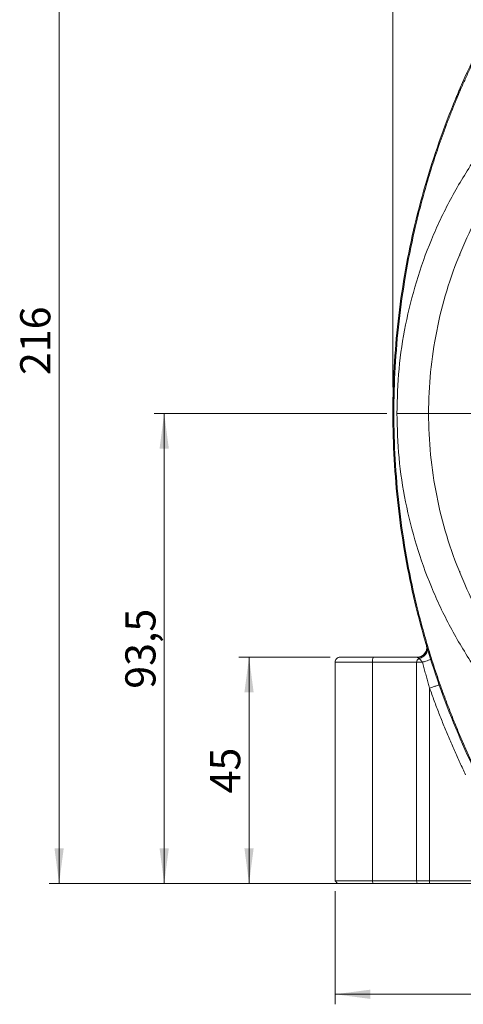
# Model space of a CAD drawing. Units: millimetres. Extents: x 0 to 840, y 0 to 594.
# Drawn here: x 446 to 534, y 277 to 473 of the extents above; entities that cross this region are included whole.
import ezdxf

# ---------------------------------------------------------------- set-up
doc = ezdxf.new("R2010")
doc.units = ezdxf.units.MM
doc.header["$LTSCALE"] = 2
doc.linetypes.add('SLD-Durchgehend', pattern=[0])
doc.linetypes.add('SLD-Punktstrich', pattern=[19.05, 15.24, -1.27, 1.27, -1.27])
doc.styles.add('SLDTEXTSTYLE0', font='ARIAL.TTF', dxfattribs={"width": 0.948})
doc.dimstyles.new('SLDDIMSTYLE1', dxfattribs={"dimtxt": 6, "dimasz": 7, "dimexe": 0, "dimexo": 0.0625, "dimgap": 1.5, "dimtad": 1, "dimdec": 3, "dimrnd": 1e-09, "dimzin": 12, "dimdsep": 46, "dimtxsty": 'SLDTEXTSTYLE0', "dimsah": 1, "dimcen": 0.09, "dimadec": 0, "dimazin": 3, "dimtfac": 1, "dimtdec": 3, "dimtofl": 0, "dimtmove": 0, "dimatfit": 3, "dimfxl": 1, "dimfrac": 2, "dimtolj": 1, "dimtzin": 12, "dimarcsym": 0})

# ---------------------------------------------------------------- blocks, each defined once
blk = doc.blocks.new('_D')
at = {"color": 7, "linetype": 'SLD-Durchgehend', "lineweight": 0}
for p, q in [((519.19, 394.95), (472.89, 394.95)), ((474.89, 394.95), (474.89, 301.45)), ((525.71, 301.45), (472.89, 301.45))]:
    blk.add_line(p, q, dxfattribs=at)
for points in [[(474.89, 394.95), (473.97, 387.95), (475.81, 387.95)], [(474.89, 301.45), (475.81, 308.45), (473.97, 308.45)]]:
    blk.add_solid(points, dxfattribs=at)
at = {"color": 7, "linetype": 'SLD-Durchgehend', "lineweight": 0, "insert": (467.16, 340.18), "char_height": 6, "attachment_point": 1, "rotation": 90, "style": 'SLDTEXTSTYLE0'}
blk.add_mtext('93,5', dxfattribs=at)
blk = doc.blocks.new('_D_2')
at = {"color": 7, "linetype": 'SLD-Durchgehend', "lineweight": 0}
for p, q in [((520.39, 400.15), (520.39, 529.48)), ((702.39, 410.51), (702.39, 529.48)), ((520.39, 527.48), (702.39, 527.48))]:
    blk.add_line(p, q, dxfattribs=at)
for points in [[(520.39, 527.48), (527.39, 526.56), (527.39, 528.4)], [(702.39, 527.48), (695.39, 528.4), (695.39, 526.56)]]:
    blk.add_solid(points, dxfattribs=at)
at = {"color": 7, "linetype": 'SLD-Durchgehend', "lineweight": 0, "insert": (604.52, 535.21), "char_height": 6, "attachment_point": 1, "style": 'SLDTEXTSTYLE0'}
blk.add_mtext('182', dxfattribs=at)
blk = doc.blocks.new('_D_3')
at = {"color": 7, "linetype": 'SLD-Durchgehend', "lineweight": 0}
for p, q in [((507.89, 346.45), (489.77, 346.45)), ((491.77, 346.45), (491.77, 301.45)), ((523.25, 301.45), (489.77, 301.45))]:
    blk.add_line(p, q, dxfattribs=at)
for points in [[(491.77, 346.45), (490.85, 339.45), (492.69, 339.45)], [(491.77, 301.45), (492.69, 308.45), (490.85, 308.45)]]:
    blk.add_solid(points, dxfattribs=at)
at = {"color": 7, "linetype": 'SLD-Durchgehend', "lineweight": 0, "insert": (484.03, 319.37), "char_height": 6, "attachment_point": 1, "rotation": 90, "style": 'SLDTEXTSTYLE0'}
blk.add_mtext('45', dxfattribs=at)
blk = doc.blocks.new('_D_4')
at = {"color": 7, "linetype": 'SLD-Durchgehend', "lineweight": 0}
for p, q in [((508.89, 299.95), (508.89, 277.41)), ((713.89, 299.95), (713.89, 277.41)), ((713.89, 279.41), (508.89, 279.41))]:
    blk.add_line(p, q, dxfattribs=at)
for points in [[(508.89, 279.41), (515.89, 278.49), (515.89, 280.33)], [(713.89, 279.41), (706.89, 280.33), (706.89, 278.49)]]:
    blk.add_solid(points, dxfattribs=at)
at = {"color": 7, "linetype": 'SLD-Durchgehend', "lineweight": 0, "insert": (604.52, 287.15), "char_height": 6, "attachment_point": 1, "style": 'SLDTEXTSTYLE0'}
blk.add_mtext('205', dxfattribs=at)
blk = doc.blocks.new('_D_5')
at = {"color": 7, "linetype": 'SLD-Durchgehend', "lineweight": 0}
for p, q in [((608.09, 517.45), (451.98, 517.45)), ((453.98, 517.45), (453.98, 301.45)), ((676.39, 301.45), (451.98, 301.45))]:
    blk.add_line(p, q, dxfattribs=at)
for points in [[(453.98, 517.45), (453.06, 510.45), (454.9, 510.45)], [(453.98, 301.45), (454.9, 308.45), (453.06, 308.45)]]:
    blk.add_solid(points, dxfattribs=at)
at = {"color": 7, "linetype": 'SLD-Durchgehend', "lineweight": 0, "insert": (446.24, 402.58), "char_height": 6, "attachment_point": 1, "rotation": 90, "style": 'SLDTEXTSTYLE0'}
blk.add_mtext('216', dxfattribs=at)

msp = doc.modelspace()

# ---------------------------------------------------------------- linework, layer by layer
at = {"color": 8, "linetype": 'SLD-Durchgehend', "lineweight": 0}
for p, q in [((533.7317, 426.655), (533.7317, 426.3661)), ((533.7317, 363.5428), (533.7317, 363.2539)), ((525.1185, 345.4545), (516.302, 345.4545)), ((516.302, 301.9545), (516.302, 345.4545)), ((525.1185, 345.4545), (525.1185, 301.9545)), ((527.7067, 340.295), (527.7067, 301.9545)), ((516.4314, 301.4545), (516.302, 301.9545)), ((525.1185, 301.9545), (525.2479, 301.4545)), ((527.7067, 301.4545), (527.7067, 301.9545))]:
    msp.add_line(p, q, dxfattribs=at)
at = {"color": 7, "linetype": 'SLD-Punktstrich', "lineweight": 0}
for p, q in [((520.3901, 394.9545), (520.3901, 398.1468)), ((521.1901, 394.9545), (701.5901, 394.9545))]:
    msp.add_line(p, q, dxfattribs=at)
at = {"color": 7, "linetype": 'SLD-Durchgehend', "lineweight": 15}
for p, q in [((526.8139, 347.3194), (526.4032, 346.8659)), ((527.8981, 346.0545), (527.6566, 346.8299)), ((508.8901, 345.4545), (508.8901, 301.9545)), ((516.5608, 346.4545), (525.2619, 346.4545)), ((509.3901, 301.4545), (508.8901, 301.9545)), ((516.302, 301.9545), (525.1185, 301.9545)), ((527.7067, 301.9545), (544.3901, 301.9545)), ((516.4314, 301.4545), (525.2479, 301.4545)), ((527.7067, 301.4545), (544.3901, 301.4545))]:
    msp.add_line(p, q, dxfattribs=at)
for points, knots in [([(695.2901, 394.9545), (695.2901, 397.699), (695.0204, 403.1919), (693.8104, 411.3486), (691.8063, 419.3489), (688.1058, 429.6931), (681.6012, 441.868), (672.8423, 452.5366), (664.7015, 459.9139), (658.0775, 464.827), (651.0034, 469.0667), (641.0726, 473.7646), (627.862, 477.7738), (611.3906, 479.395), (594.9164, 477.7729), (579.0761, 472.9676), (564.4773, 465.1645), (551.6815, 454.6632), (541.1802, 441.8673), (533.377, 427.2686), (528.5718, 411.4281), (526.9493, 394.9545), (528.5718, 378.4809), (533.377, 362.6404), (541.1802, 348.0417), (551.6815, 335.2458), (564.4773, 324.7445), (579.0761, 316.9413), (594.9164, 312.1361), (611.3906, 310.5139), (627.862, 312.1352), (641.0726, 316.1443), (651.0034, 320.8423), (658.0775, 325.0819), (664.7015, 329.995), (672.8423, 337.3724), (681.6012, 348.0409), (688.1058, 360.2158), (691.8063, 370.56), (693.8104, 378.5603), (695.0204, 386.7171), (695.2901, 392.21), (695.2901, 394.9545)], [0, 0, 0, 0, 7.89013202, 15.78026404, 23.67039606, 31.56052808, 47.3217841, 63.08304012, 70.97317214, 78.86330416, 86.75343618, 94.6435682, 110.40482423, 126.16608025, 141.92733627, 157.68859229, 173.44984831, 189.21110433, 204.97236035, 220.73361637, 236.4948724, 252.25612842, 268.01738444, 283.77864046, 299.53989648, 315.3011525, 331.06240852, 346.82366454, 362.58492057, 378.34617659, 394.10743261, 409.86868863, 417.75882065, 425.64895267, 433.53908469, 441.42921671, 457.19047273, 472.95172875, 480.84186077, 488.73199279, 496.62212481, 504.51225683, 504.51225683, 504.51225683, 504.51225683]), ([(532.6984, 457.0914), (532.7983, 457.3336), (532.9997, 457.8188), (533.3078, 458.5509), (533.6205, 459.2839), (533.8311, 459.7709), (533.9372, 460.0146)], [0, 0, 0, 0, 0.84899301, 1.69769835, 2.54658671, 3.3972048, 3.3972048, 3.3972048, 3.3972048]), ([(527.0551, 348.8202), (527.0853, 348.6918), (527.1431, 348.4462), (527.1182, 348.0219), (527.001, 347.6356), (526.8777, 347.3701), (526.7788, 347.2557), (526.7647, 347.2393)], [0, 0, 0, 0, 0.26584165, 0.50880159, 0.74239103, 0.96326062, 1, 1, 1, 1]), ([(525.2619, 346.4545), (525.407, 346.4648), (525.698, 346.4856), (526.1121, 346.646), (526.4821, 346.8951), (526.7856, 347.2275), (527.0044, 347.5954), (527.0739, 347.862), (527.105, 347.981)], [0, 0, 0, 0, 0.171779729, 0.344456848, 0.516810741, 0.688947212, 0.861083704, 1, 1, 1, 1]), ([(525.2619, 346.4545), (525.4073, 346.4645), (525.6988, 346.4847), (526.1087, 346.6498), (526.3979, 346.823), (526.5213, 346.9624), (526.5456, 346.9898)], [0, 0, 0, 0, 0.30724388, 0.61609302, 0.92436419, 1, 1, 1, 1])]:
    msp.add_open_spline(points, degree=3, knots=knots, dxfattribs=at)
for points in [[(536.6686, 323.949), (534.003, 329.457), (529.2886, 340.7839), (524.1755, 358.4532), (521.0807, 376.5876), (520.0449, 394.9545), (521.0807, 413.3213), (524.1755, 431.4558), (529.2886, 449.1251), (534.003, 460.452), (536.6686, 465.9599)], [(525.3465, 346.3769), (525.6306, 346.4149), (526.1936, 346.6097), (526.8378, 347.2008), (527.1701, 347.98), (527.14, 348.533), (527.0647, 348.788)], [(508.8901, 345.4545), (508.8901, 345.5845), (508.9422, 345.8475), (509.1647, 346.1799), (509.4971, 346.4024), (509.7601, 346.4545), (509.8901, 346.4545)], [(509.8901, 346.4545), (509.8901, 346.4545), (510.2142, 346.4545), (511.6219, 346.4545), (513.798, 346.4545), (515.6167, 346.4545), (516.5608, 346.4545)], [(516.302, 301.9545), (515.253, 301.9545), (513.2322, 301.9545), (510.8143, 301.9545), (509.2502, 301.9545), (508.8901, 301.9545), (508.8901, 301.9545)], [(527.7067, 301.9545), (527.4885, 301.9545), (527.0522, 301.9545), (526.4005, 301.9545), (525.7544, 301.9545), (525.3292, 301.9545), (525.1185, 301.9545)], [(509.3901, 301.4545), (509.3901, 301.4545), (509.7322, 301.4545), (511.2181, 301.4545), (513.5151, 301.4545), (515.4349, 301.4545), (516.4314, 301.4545)], [(525.2479, 301.4545), (525.4481, 301.4545), (525.852, 301.4545), (526.4658, 301.4545), (527.0849, 301.4545), (527.4995, 301.4545), (527.7067, 301.4545)]]:
    msp.add_open_spline(points, degree=3, dxfattribs=at)
at = {"color": 8, "linetype": 'SLD-Durchgehend', "lineweight": 0}
for points, knots in [([(536.8486, 324.0361), (536.6591, 324.43), (536.2802, 325.2177), (535.724, 326.4046), (535.1768, 327.5954), (534.6396, 328.7903), (534.112, 329.9892), (533.5942, 331.1922), (533.0861, 332.3993), (532.5877, 333.6105), (532.0991, 334.8257), (531.6202, 336.045), (531.1511, 337.2684), (530.6916, 338.4959), (530.2419, 339.7274), (529.4357, 341.9915), (528.3231, 345.3044), (526.9863, 349.691), (525.7737, 354.114), (524.3236, 360.0547), (522.8247, 367.5542), (521.5372, 376.639), (520.762, 385.7821), (520.5042, 394.9543), (520.762, 404.1267), (521.5372, 413.2696), (522.8247, 422.3546), (524.3235, 429.854), (525.7736, 435.7947), (526.9862, 440.2175), (528.323, 444.6042), (529.5401, 448.2281), (530.5747, 451.1064), (531.3809, 453.2537), (532.2168, 455.3885), (533.0826, 457.5108), (533.9781, 459.6207), (534.904, 461.718), (535.8576, 463.8038), (536.5182, 465.183), (536.8486, 465.8728)], [0, 0, 0, 0, 0.00893582, 0.01786832, 0.02679806, 0.03572563, 0.04465161, 0.05357656, 0.06250108, 0.07142575, 0.08035113, 0.08927781, 0.09820637, 0.10713739, 0.11607144, 0.12500911, 0.1562699, 0.18750783, 0.21874774, 0.25001448, 0.31251056, 0.3750074, 0.43750117, 0.50000034, 0.56249577, 0.62499328, 0.68748638, 0.74998621, 0.78125013, 0.81248911, 0.84372798, 0.87499158, 0.89062919, 0.90625729, 0.92187899, 0.93749738, 0.95311558, 0.96873668, 0.98436379, 1, 1, 1, 1]), ([(521.1901, 394.9545), (521.2741, 397.9073), (521.4421, 403.8129), (522.7924, 412.586), (524.9355, 421.1893), (527.9285, 429.5385), (531.716, 437.5603), (536.2979, 445.1476), (540.8448, 451.4326), (544.1161, 454.9254), (545.3686, 456.2627)], [0, 0, 0, 0, 0.1312272, 0.26245439, 0.39368159, 0.52490879, 0.65613599, 0.78736318, 0.91859038, 1, 1, 1, 1]), ([(545.3021, 333.7196), (544.0724, 335.0329), (540.8243, 338.5022), (536.2983, 344.7617), (531.7159, 352.3485), (527.9285, 360.3705), (524.9355, 368.7197), (522.7924, 377.323), (521.4421, 386.0961), (521.2741, 392.0017), (521.1901, 394.9545)], [0, 0, 0, 0, 0.08006011, 0.2114801, 0.34290008, 0.47432006, 0.60574005, 0.73716003, 0.86858002, 1, 1, 1, 1]), ([(525.2619, 346.4545), (525.2553, 346.4541), (525.2423, 346.4535), (525.2352, 346.4482), (525.2375, 346.4398), (525.2534, 346.426), (525.2868, 346.4049), (525.3263, 346.3864), (525.3465, 346.3769)], [0, 0, 0, 0, 0.126145441, 0.252307493, 0.382188074, 0.519188291, 0.753847569, 1, 1, 1, 1]), ([(525.3465, 346.3769), (525.3721, 346.3643), (525.4266, 346.3375), (525.5174, 346.2857), (525.584, 346.2427), (525.6191, 346.2201)], [0, 0, 0, 0, 0.29591953, 0.62922011, 1, 1, 1, 1]), ([(526.2763, 345.4545), (526.5005, 345.5265), (526.9406, 345.6717), (527.4768, 345.861), (527.8248, 345.9989), (527.9011, 346.0447), (527.8981, 346.0545)], [0, 0, 0, 0, 0.74646797, 1.49293577, 2.2394034, 2.98587086, 2.98587086, 2.98587086, 2.98587086]), ([(527.7067, 340.295), (527.6097, 340.6284), (527.4144, 341.2999), (527.1265, 342.3162), (526.8402, 343.3481), (526.5557, 344.3956), (526.3698, 345.0999), (526.2763, 345.4545)], [0, 0, 0, 0, 0.19449025, 0.39173125, 0.5917265, 0.79448091, 1, 1, 1, 1]), ([(534.8683, 323.0778), (534.6756, 323.4784), (534.2901, 324.2796), (533.7245, 325.4869), (533.168, 326.6981), (532.6217, 327.9135), (532.0852, 329.133), (531.5588, 330.3566), (531.0422, 331.5844), (530.5357, 332.8163), (530.039, 334.0524), (529.5523, 335.2925), (529.0755, 336.5368), (528.6088, 337.7854), (528.1514, 339.0377), (527.8549, 339.8759), (527.7067, 340.295)], [0, 0, 0, 0, 0.07148918, 0.14295039, 0.2143883, 0.28580755, 0.35721281, 0.42860874, 0.5, 0.57139126, 0.64278719, 0.71419245, 0.7856117, 0.85704961, 0.92851082, 1, 1, 1, 1])]:
    msp.add_open_spline(points, degree=3, knots=knots, dxfattribs=at)
for points in [[(525.6191, 346.2201), (525.8808, 346.2851), (526.3917, 346.5026), (526.972, 347.0326), (527.2777, 347.6796), (527.263, 348.1212), (527.2026, 348.3236)], [(516.302, 345.4545), (515.253, 345.4545), (513.2322, 345.4545), (510.8143, 345.4545), (509.2502, 345.4545), (508.8901, 345.4545), (508.8901, 345.4545)], [(516.302, 345.4545), (516.302, 345.5845), (516.3154, 345.8475), (516.373, 346.1799), (516.4591, 346.4024), (516.5271, 346.4545), (516.5608, 346.4545)], [(529.5937, 340.9576), (529.5937, 340.9576), (529.4955, 340.9231), (529.0756, 340.7756), (528.4483, 340.5554), (527.9521, 340.3812), (527.7067, 340.295)]]:
    msp.add_open_spline(points, degree=3, dxfattribs=at)
at = {"color": 144, "linetype": 'SLD-Durchgehend', "lineweight": 0}
for points, knots in [([(525.6191, 346.2201), (525.5903, 346.202), (525.534, 346.1667), (525.4565, 346.1069), (525.3871, 346.0446), (525.326, 345.9798), (525.2548, 345.8903), (525.1843, 345.77), (525.129, 345.6139), (525.1219, 345.5068), (525.1185, 345.4545)], [0, 0, 0, 0, 0.11105924, 0.21629263, 0.31590451, 0.41012578, 0.49922708, 0.67628866, 0.84190003, 1, 1, 1, 1]), ([(526.2763, 345.4545), (526.102, 345.4545), (525.7134, 345.4545), (525.3292, 345.4545), (525.1185, 345.4545)], [1.43508127, 1.43508127, 1.43508127, 1.43508127, 1.96314497, 2.61752663, 2.61752663, 2.61752663, 2.61752663]), ([(526.2763, 345.4545), (526.2185, 345.532), (526.1022, 345.6836), (525.9296, 345.8966), (525.7657, 346.0809), (525.6664, 346.1776), (525.6191, 346.2201)], [0, 0, 0, 0, 0.44863242, 0.89412297, 1.33269881, 1.76079534, 1.76079534, 1.76079534, 1.76079534])]:
    msp.add_open_spline(points, degree=3, knots=knots, dxfattribs=at)

# ---------------------------------------------------------------- dimensions: what is measured, and where the dimension line sits
at = {"color": 7, "linetype": 'SLD-Durchgehend', "lineweight": 0}
for base, p1, p2, picture, middle in [((702.3901, 527.4756), (520.3901, 398.1468), (702.3901, 408.5116), '_D_2', (611.3901, 527.4756)), ((508.8901, 279.4147), (713.8901, 301.9545), (508.8901, 301.9545), '_D_4', (611.3901, 279.4147))]:
    dim = msp.add_linear_dim(base=base, p1=p1, p2=p2, dimstyle='SLDDIMSTYLE1', dxfattribs=at)
    dim.commit()
    dim.dimension.update_dxf_attribs({"geometry": picture, "text_midpoint": middle, "dimtype": 160})
for base, p1, p2, picture, middle in [((453.9791, 301.4545), (610.0901, 517.4545), (678.3901, 301.4545), '_D_5', (453.9791, 409.4545)), ((474.8899, 301.4545), (521.1901, 394.9545), (527.7067, 301.4545), '_D', (474.8899, 348.2045)), ((491.767, 301.4545), (509.8901, 346.4545), (525.2479, 301.4545), '_D_3', (491.767, 323.9545))]:
    dim = msp.add_linear_dim(base=base, p1=p1, p2=p2, angle=90, dimstyle='SLDDIMSTYLE1', dxfattribs=at)
    dim.commit()
    dim.dimension.update_dxf_attribs({"geometry": picture, "text_midpoint": middle, "dimtype": 160})

doc.saveas('drawing.dxf')
